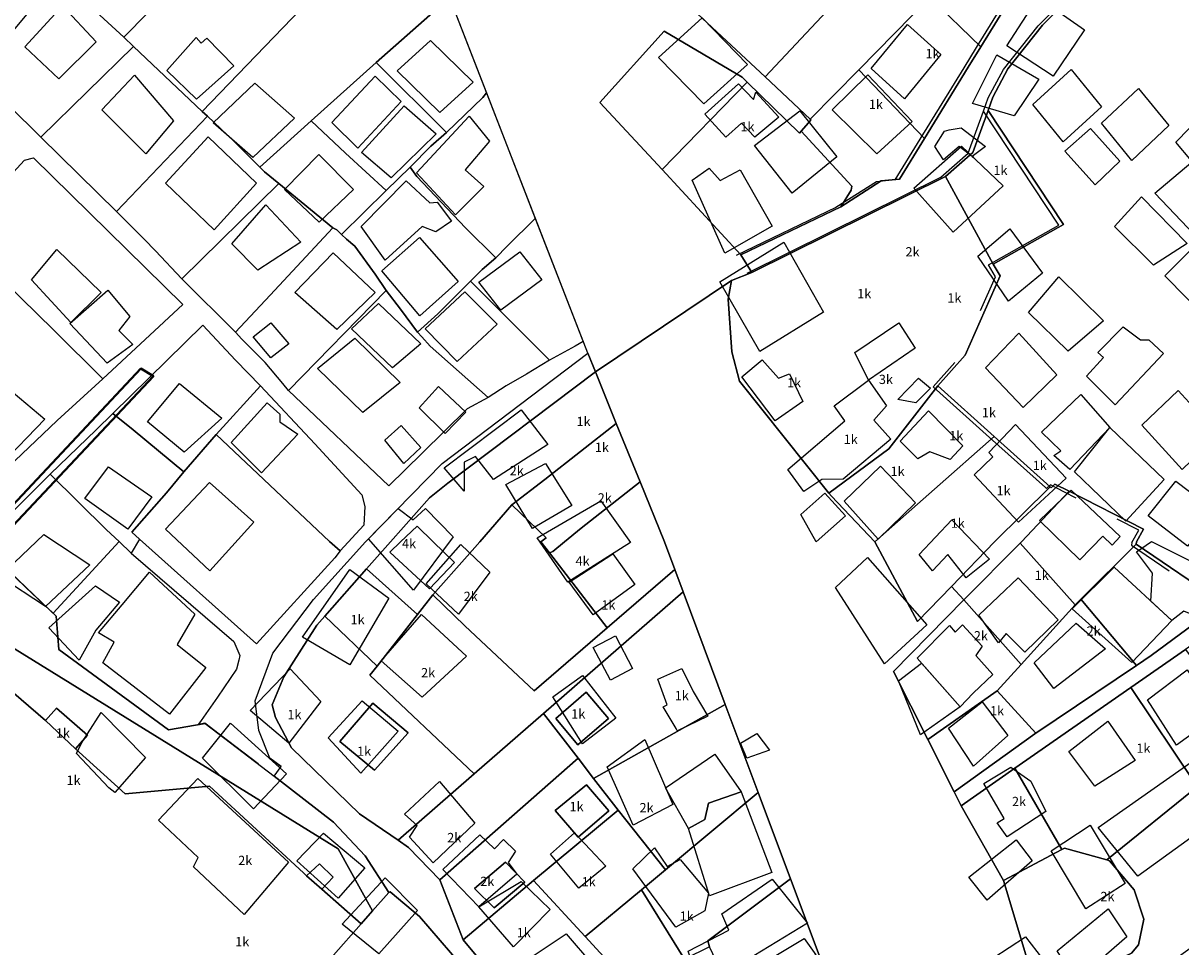
# Model space of a CAD drawing. Units: inches. Extents: x 3167 to 26728, y -445 to 9732.
# Drawn here: x 19018 to 19267, y 3118 to 3317 of the extents above; entities that cross this region are included whole.
import ezdxf
from ezdxf.enums import TextEntityAlignment as Align

# ---------------------------------------------------------------- set-up
doc = ezdxf.new("R2010")
doc.units = ezdxf.units.IN
doc.header["$MEASUREMENT"] = 0
doc.layers.add('buildingshp', color=7, linetype='Continuous', true_color=0xea2c0b)
for name, color, linetype in [('Godina_NR-Kati', 7, 'Continuous'), ('Parcelat', 115, 'Continuous'), ('t_hidro', 5, 'Continuous')]:
    doc.layers.add(name, color=color, linetype=linetype)
doc.layers.add('HEKURUDHE', color=7, linetype='Continuous', lineweight=40)
doc.styles.add('arial', font='ARIAL.TTF')

msp = doc.modelspace()

# ---------------------------------------------------------------- linework, layer by layer
at = {"layer": 'buildingshp'}
for points in [[(19229.66, 3311.88), (19236.37, 3322.38), (19246.34, 3315.38), (19239.62, 3305.38), (19229.66, 3311.88)], [(19033.64, 3312.79), (19025.61, 3304.79), (19018.32, 3311.68), (19026.39, 3320.53), (19033.64, 3312.79)], [(19173.86, 3307.92), (19164.43, 3299.42), (19154.68, 3309.42), (19164.08, 3317.92), (19173.86, 3307.92)], [(19200.48, 3307.01), (19208.26, 3316.51), (19215.42, 3310.01), (19207.6, 3300.51), (19200.48, 3307.01)], [(19057.49, 3313.52), (19063.29, 3307.57), (19055.23, 3300.41), (19048.9, 3306.59), (19055.21, 3313.67), (19056.23, 3312.5), (19057.49, 3313.52)], [(19107.63, 3297.56), (19098.41, 3306.56), (19105.6, 3313.06), (19114.82, 3304.06), (19107.63, 3297.56)], [(19222.24, 3299.47), (19227.52, 3309.97), (19236.57, 3304.75), (19231.25, 3296.85), (19222.24, 3299.47)], [(19241.8, 3291.28), (19235.27, 3299.28), (19243.49, 3306.78), (19249.99, 3298.78), (19241.8, 3291.28)], [(19041.94, 3305.59), (19050.3, 3295.79), (19044.33, 3288.68), (19034.87, 3298.12), (19041.94, 3305.59)], [(19076.32, 3296.36), (19067.38, 3287.86), (19058.85, 3295.36), (19067.78, 3303.86), (19076.32, 3296.36)], [(19089.98, 3289.9), (19084.35, 3295.4), (19093.7, 3305.4), (19099.32, 3299.9), (19089.98, 3289.9)], [(19192.08, 3298.15), (19199.71, 3305.65), (19209.24, 3295.65), (19201.64, 3288.65), (19192.08, 3298.15)], [(19164.63, 3297.24), (19171.88, 3303.74), (19175.1, 3300.37), (19175.61, 3301.96), (19180.61, 3296.55), (19175.45, 3292.24), (19172.51, 3295.24), (19169.17, 3292.24), (19164.63, 3297.24)], [(19250.01, 3295.24), (19258.01, 3302.74), (19264.54, 3294.74), (19256.54, 3287.24), (19250.01, 3295.24)], [(19090.74, 3288.97), (19099.97, 3299.01), (19106.82, 3293.01), (19097.13, 3283.51), (19090.74, 3288.97)], [(19102.63, 3284.55), (19113.91, 3296.75), (19118.33, 3291.41), (19113.1, 3285.26), (19117.11, 3281.65), (19111.02, 3275.55), (19102.63, 3284.55)], [(19183.45, 3280.18), (19175.34, 3290.46), (19185.07, 3297.92), (19193.06, 3288.03), (19183.45, 3280.18)], [(19216.26, 3293.58), (19217.22, 3293.82), (19219.84, 3294.3), (19225.07, 3290.25), (19222.22, 3288.11), (19222.45, 3287.87), (19219.36, 3290.25), (19216.03, 3287.39), (19214.12, 3290.25), (19216.26, 3293.58)], [(19248.64, 3281.97), (19242.16, 3289.27), (19247.65, 3294.11), (19253.99, 3287.11), (19248.64, 3281.97)], [(19269.36, 3287.15), (19265.99, 3291.15), (19268.89, 3294.15), (19273.39, 3289.15), (19274.52, 3288.15), (19271.21, 3285.15), (19269.36, 3287.15)], [(19057.73, 3292.36), (19068.17, 3282.36), (19059.08, 3272.36), (19048.61, 3282.36), (19057.73, 3292.36)], [(19218.11, 3271.79), (19209.64, 3281.29), (19219.89, 3290.29), (19228.89, 3281.79), (19218.11, 3271.79)], [(19081.65, 3274.01), (19074.18, 3281.01), (19081.59, 3288.51), (19089.05, 3281.01), (19081.65, 3274.01)], [(19271.07, 3284.74), (19277.13, 3278.74), (19270.01, 3271.24), (19261.51, 3280.24), (19269.23, 3286.74), (19271.07, 3284.74)], [(19168.98, 3267.33), (19161.94, 3283.02), (19165.6, 3285.59), (19167.93, 3282.95), (19172.28, 3285.23), (19179.12, 3273.09), (19168.98, 3267.33)], [(19110.1, 3274.18), (19106.75, 3271.89), (19103.81, 3273.01), (19095.86, 3265.79), (19090.68, 3273.01), (19100.34, 3282.87), (19105.47, 3278.11), (19107.05, 3278.3), (19110.1, 3274.18)], [(19258.61, 3279.39), (19268.43, 3269.39), (19261.24, 3264.76), (19252.81, 3273.05), (19258.61, 3279.39)], [(19062.87, 3269.33), (19070.18, 3277.68), (19077.71, 3269.68), (19068.47, 3263.66), (19062.87, 3269.33)], [(19230.27, 3272.51), (19237.3, 3263.01), (19229.99, 3256.99), (19223.44, 3266.65), (19230.27, 3272.51)], [(19103.3, 3253.84), (19095.13, 3263.5), (19103.25, 3270.71), (19111.59, 3261.21), (19103.3, 3253.84)], [(19176.46, 3246.15), (19167.86, 3261.15), (19181.64, 3269.65), (19190.21, 3254.65), (19176.46, 3246.15)], [(19263.64, 3262.42), (19271.11, 3269.92), (19280.49, 3260.42), (19273.02, 3252.92), (19263.64, 3262.42)], [(19028.21, 3252.38), (19019.76, 3261.58), (19025.21, 3268.11), (19034.74, 3258.88), (19028.21, 3252.38)], [(19093.67, 3258.86), (19085.45, 3250.86), (19076.42, 3258.86), (19084.64, 3267.36), (19093.67, 3258.86)], [(19116.03, 3261.06), (19124.84, 3267.56), (19129.56, 3261.56), (19120.72, 3255.06), (19116.03, 3261.06)], [(19234.29, 3254.54), (19240.86, 3262.24), (19250.46, 3252.74), (19242.84, 3246.23), (19234.29, 3254.54)], [(19027.99, 3252.16), (19036.14, 3259.32), (19040.93, 3253.66), (19038.55, 3250.66), (19041.58, 3247.66), (19036, 3243.67), (19027.99, 3252.16)], [(19113.03, 3259.01), (19119.97, 3252.01), (19111.37, 3244.01), (19104.44, 3251.01), (19113.03, 3259.01)], [(19088.6, 3251), (19094.4, 3256.49), (19103.54, 3247.8), (19097.46, 3242.64), (19088.6, 3251)], [(19071.24, 3244.79), (19067.43, 3249.29), (19071.27, 3252.29), (19075.11, 3247.79), (19071.24, 3244.79)], [(19199.89, 3239.97), (19196.92, 3245.91), (19206.43, 3252.29), (19209.92, 3246.87), (19199.89, 3239.97)], [(19099.09, 3239.51), (19091.02, 3233.01), (19081.27, 3242.51), (19089.34, 3249.01), (19099.09, 3239.51)], [(19225.04, 3242.61), (19232.23, 3250.11), (19240.38, 3241.11), (19233.17, 3234.11), (19225.04, 3242.61)], [(19250.42, 3244.88), (19249.21, 3245.94), (19254.66, 3251.44), (19258.4, 3248.66), (19260.19, 3248.66), (19263.36, 3245.69), (19252.93, 3234.69), (19246.81, 3240.86), (19250.42, 3244.88)], [(19176.96, 3244.33), (19180.48, 3240.41), (19182.91, 3241.36), (19185.75, 3235.41), (19179.8, 3231.21), (19172.63, 3240.68), (19176.96, 3244.33)], [(19003.55, 3229.73), (19013.06, 3239.6), (19022.62, 3231.6), (19013.09, 3221.71), (19003.55, 3229.73)], [(19051.58, 3239.29), (19060.68, 3231.79), (19052.61, 3224.47), (19044.68, 3231.06), (19051.58, 3239.29)], [(19189.81, 3218.63), (19185.98, 3216.07), (19182.54, 3220.79), (19194.79, 3231.21), (19192.52, 3234.46), (19199.89, 3239.97), (19203.74, 3234.46), (19200.99, 3231.42), (19204.7, 3227.29), (19194.46, 3218.71), (19189.81, 3218.63)], [(19210.64, 3240.41), (19213.21, 3238.25), (19210.1, 3235.14), (19206.18, 3235.81), (19210.64, 3240.41)], [(19107.3, 3238.6), (19113.21, 3233.1), (19108.79, 3228.54), (19103.2, 3234.01), (19107.3, 3238.6)], [(19237.14, 3228.79), (19245.55, 3236.89), (19251.83, 3229.79), (19243.21, 3220.79), (19239.77, 3223.79), (19241.3, 3224.79), (19237.14, 3228.79)], [(19258.7, 3230.28), (19266.51, 3237.78), (19275.2, 3228.28), (19267.38, 3220.78), (19258.7, 3230.28)], [(19062.68, 3226.61), (19070.46, 3235.14), (19073.2, 3232.7), (19073.17, 3231.05), (19077.04, 3228.34), (19069.25, 3220.06), (19062.68, 3226.61)], [(19108.58, 3221.12), (19125.12, 3233.58), (19130.84, 3226.15), (19119.2, 3218.59), (19115.29, 3223.56), (19112.85, 3222.34), (19112.85, 3216.08), (19108.58, 3221.12)], [(19206.69, 3226.88), (19212.78, 3233.38), (19220.19, 3225.88), (19217.43, 3222.93), (19213.08, 3224.58), (19210.46, 3223.05), (19206.69, 3226.88)], [(19099.27, 3230.27), (19103.54, 3225.54), (19099.88, 3222.03), (19095.77, 3227.06), (19099.27, 3230.27)], [(19226.61, 3223.5), (19225.8, 3224.44), (19231.55, 3230.42), (19242.43, 3218.92), (19232.18, 3209.42), (19222.64, 3219.65), (19226.61, 3223.5)], [(19244.24, 3220.29), (19251.83, 3229.79), (19263.53, 3218.62), (19255.27, 3209.69), (19244.24, 3220.29)], [(19130.37, 3222.06), (19136.05, 3213.06), (19127.53, 3208.07), (19121.85, 3217.53), (19130.37, 3222.06)], [(19036.31, 3221.38), (19045.63, 3214.88), (19040.45, 3207.95), (19031.19, 3214.51), (19036.31, 3221.38)], [(19201.99, 3205.78), (19194.64, 3213.97), (19202.48, 3221.47), (19209.97, 3213.63), (19201.99, 3205.78)], [(19048.58, 3207.97), (19058.05, 3217.97), (19067.61, 3209.47), (19058.14, 3198.97), (19048.58, 3207.97)], [(19260.05, 3210.78), (19266.05, 3218.28), (19274.55, 3211.78), (19268.55, 3204.28), (19260.05, 3210.78)], [(19185.35, 3211.06), (19190.49, 3215.66), (19194.95, 3210.79), (19188.59, 3205.24), (19185.35, 3211.06)], [(19250.28, 3206.46), (19245.33, 3201.37), (19236.7, 3209.83), (19243.48, 3216.33), (19254.04, 3206.33), (19252.33, 3204.53), (19250.28, 3206.46)], [(19092.26, 3205.87), (19098.66, 3212.42), (19101.87, 3209.98), (19104.54, 3212.35), (19110.46, 3206.29), (19101.93, 3194.79), (19092.26, 3205.87)], [(19128.57, 3206.06), (19142.29, 3214.06), (19148.66, 3205.06), (19135.19, 3196.56), (19128.57, 3206.06)], [(19216.95, 3202.47), (19213.64, 3198.97), (19210.76, 3202.47), (19217.79, 3209.97), (19225.89, 3201.47), (19220.92, 3197.47), (19216.95, 3202.47)], [(19022.39, 3206.79), (19032.27, 3200.29), (19022.74, 3191.29), (19012.86, 3197.79), (19022.39, 3206.79)], [(19112.15, 3204.67), (19118.4, 3198.67), (19111.65, 3189.67), (19104.65, 3196.17), (19112.15, 3204.67)], [(19260.97, 3198.47), (19257.58, 3203.09), (19260.8, 3205.29), (19271.8, 3199.79), (19279.11, 3200.29), (19280.24, 3198.29), (19268.99, 3189.79), (19267.71, 3190.29), (19265.18, 3188.29), (19260.66, 3192.48), (19260.97, 3198.47)], [(19144.83, 3202.64), (19149.59, 3196.01), (19140.59, 3189.51), (19135.46, 3196.51), (19144.83, 3202.64)], [(19192.79, 3195.36), (19199.69, 3201.86), (19212.4, 3187.38), (19203.34, 3178.99), (19192.79, 3195.36)], [(19078.04, 3184.73), (19088.26, 3199.23), (19096.61, 3193.12), (19088.26, 3178.73), (19078.04, 3184.73)], [(19252.77, 3199.79), (19265.18, 3188.29), (19256.58, 3179.29), (19243.74, 3190.79), (19252.77, 3199.79)], [(19039.26, 3191.66), (19045.13, 3198.66), (19054.88, 3189.66), (19051.1, 3183.16), (19057.29, 3178.16), (19049.44, 3168.16), (19035.1, 3179.16), (19037.51, 3183.66), (19034.16, 3185.66), (19039.26, 3191.66)], [(19233.51, 3181.47), (19229.51, 3185.47), (19227.88, 3183.47), (19223.63, 3189.47), (19232.1, 3197.47), (19240.7, 3188.47), (19233.51, 3181.47)], [(19038.68, 3192.24), (19033.58, 3186.24), (19029.99, 3179.74), (19023.46, 3186.74), (19033.55, 3195.74), (19038.68, 3192.24)], [(19103.7, 3189.6), (19113.35, 3180.6), (19103.83, 3171.78), (19095.01, 3179.6), (19103.7, 3189.6)], [(19210.33, 3180.19), (19217.33, 3187.19), (19218.55, 3185.81), (19220.11, 3187.38), (19224.31, 3182.78), (19223, 3180.78), (19226.61, 3176.69), (19222.43, 3172.69), (19219.61, 3169.69), (19210.33, 3180.19)], [(19239.79, 3173.7), (19235.51, 3179.2), (19244.57, 3187.7), (19250.85, 3182.2), (19239.79, 3173.7)], [(19149.06, 3177.97), (19144.34, 3175.47), (19140.65, 3182.47), (19145.4, 3184.97), (19149.06, 3177.97)], [(19066.77, 3168.92), (19075.43, 3177.92), (19082.03, 3170.86), (19075.12, 3161.92), (19066.77, 3168.92)], [(19158.64, 3164.72), (19158.45, 3165.04), (19155.69, 3169.73), (19156.54, 3170.16), (19154.55, 3175.67), (19159.7, 3177.99), (19162.14, 3172.99), (19165.3, 3167.75), (19158.74, 3164.55), (19158.64, 3164.72)], [(19211.3, 3179.1), (19219.61, 3169.69), (19211.05, 3163.71), (19206.31, 3175.34), (19211.3, 3179.1)], [(19266.2, 3161.5), (19259.9, 3171.21), (19268.43, 3177.71), (19275.01, 3167.84), (19266.2, 3161.5)], [(19138.31, 3176.44), (19145.48, 3167.29), (19138.31, 3161.8), (19131.91, 3171.86), (19138.31, 3176.44)], [(19090.89, 3171.01), (19098.64, 3164.51), (19090.62, 3155.47), (19083.57, 3163.02), (19090.89, 3171.01)], [(19224.32, 3170.83), (19229.88, 3163.57), (19222.47, 3156.93), (19217.07, 3165.12), (19224.32, 3170.83)], [(19029.39, 3159.65), (19030.49, 3161.9), (19031.8, 3163.94), (19034.76, 3168.54), (19044.3, 3158.79), (19037.71, 3151.29), (19036.36, 3152.29), (19029.39, 3159.65)], [(19074.61, 3155.29), (19067.55, 3147.79), (19056.51, 3158.68), (19062.6, 3166.22), (19074.61, 3155.29)], [(19248.59, 3152.65), (19242.97, 3160.15), (19251.41, 3166.65), (19257.25, 3158.15), (19248.59, 3152.65)], [(19151.73, 3162.72), (19157.75, 3148.75), (19149.25, 3144.25), (19143.66, 3156.82), (19151.73, 3162.72)], [(19175.83, 3163.99), (19178.57, 3160.41), (19173.71, 3158.7), (19172.3, 3161.88), (19175.83, 3163.99)], [(19156.22, 3152.31), (19166.82, 3159.51), (19172.47, 3151.43), (19165.45, 3148.99), (19164.63, 3145.47), (19161.13, 3143.56), (19156.22, 3152.31)], [(19249.3, 3143.79), (19270.02, 3158.29), (19278.55, 3148.29), (19257.83, 3133.29), (19249.3, 3143.79)], [(19075.05, 3136.32), (19065.5, 3125.04), (19054.61, 3135.32), (19055.58, 3137.32), (19047.08, 3145.32), (19055.55, 3154.32), (19075.05, 3136.32)], [(19229.74, 3141.74), (19227.58, 3144.74), (19229.05, 3145.74), (19224.71, 3153.24), (19230.49, 3156.74), (19234.8, 3153.74), (19238.05, 3147.24), (19229.74, 3141.74)], [(19107.52, 3153.67), (19115.14, 3144.67), (19106.21, 3136.17), (19101.11, 3141.67), (19102.77, 3144.17), (19099.99, 3146.67), (19107.52, 3153.67)], [(19179.07, 3134.06), (19165.63, 3129.06), (19161.13, 3143.56), (19164.63, 3145.47), (19165.45, 3148.99), (19172.47, 3151.43), (19179.07, 3134.06)], [(19076.86, 3136.58), (19082.58, 3142.58), (19091.46, 3135.08), (19085.74, 3128.58), (19076.86, 3136.58)], [(19116.24, 3142.21), (19119.36, 3139.21), (19121.3, 3141.21), (19123.89, 3138.71), (19122.36, 3136.21), (19124.21, 3133.71), (19115.99, 3126.71), (19108.27, 3134.71), (19116.24, 3142.21)], [(19136.63, 3142.59), (19143.34, 3135.42), (19137.55, 3130.69), (19131.45, 3138.01), (19136.63, 3142.59)], [(19246.66, 3126.24), (19239.16, 3138.74), (19247.59, 3144.24), (19255.09, 3131.74), (19246.66, 3126.24)], [(19164.64, 3125.86), (19158.39, 3122.36), (19149.18, 3134.86), (19153.8, 3139.36), (19156.55, 3135.36), (19159.33, 3136.86), (19165.46, 3129.61), (19164.64, 3125.86)], [(19221.44, 3133.12), (19231.63, 3141.12), (19235.13, 3136.62), (19225.44, 3128.12), (19221.44, 3133.12)], [(19086.62, 3122.96), (19095.84, 3132.96), (19102.81, 3125.9), (19094.51, 3116.56), (19086.62, 3122.96)], [(19125.11, 3132.12), (19131.39, 3126.12), (19123.48, 3118.12), (19115.99, 3126.71), (19125.11, 3132.12)], [(19179.18, 3132.68), (19186.72, 3123.17), (19163.66, 3109.17), (19161.06, 3117.17), (19169.84, 3121.67), (19168.31, 3125.17), (19179.18, 3132.68)], [(19244.48, 3110.74), (19240.45, 3117.24), (19251.45, 3126.24), (19255.51, 3120.24), (19244.48, 3110.74)], [(19134.84, 3120.91), (19140.51, 3114.31), (19132.54, 3108.27), (19126.22, 3115.17), (19134.84, 3120.91)], [(19186.02, 3119.86), (19188.55, 3116.36), (19180.39, 3111.86), (19178.52, 3115.36), (19186.02, 3119.86)], [(19226.61, 3115.68), (19233.64, 3120.28), (19237.29, 3115.55), (19235.26, 3113.65), (19237.56, 3108.78), (19231.34, 3105.67), (19226.61, 3115.68)]]:
    msp.add_lwpolyline(points, close=True, dxfattribs=at)
at = {"layer": 'HEKURUDHE'}
msp.add_lwpolyline([(19008.13, 3205.04), (19043.3, 3242.47), (19045.97, 3240.84), (19012.26, 3205.04)], dxfattribs=at)
at = {"layer": 'Parcelat'}
for points in [[(19158.92, 3322.73), (19177.61, 3305.21), (19187.32, 3296.1), (19187.5, 3295.94), (19185.41, 3293.57), (19185.04, 3293.15), (19173.77, 3304.06), (19172.66, 3305.14), (19155.91, 3315.05), (19142.06, 3299.74), (19155.45, 3285.29), (19172.43, 3266.95), (19174.76, 3263.18), (19170.36, 3261.46), (19141.09, 3241.75), (19139.45, 3245.78), (18930.35, 3783.32)], [(19276.07, 3192.06), (19257.49, 3204.72), (19257.55, 3205.24), (19259.06, 3207.94), (19243.08, 3216.09), (19243.08, 3216.09), (19240.01, 3217.65), (19239.21, 3216.85), (19238.97, 3217.06), (19226.94, 3227.87), (19214.78, 3238.77), (19220.7, 3245.39), (19228.19, 3262.4), (19226.71, 3264.97), (19241.82, 3273.49), (19225.61, 3297.99), (19226.65, 3300.85), (19229.9, 3306.95), (19237.36, 3316.33), (19249.83, 3328.79), (19263.13, 3332.06), (19290.09, 3335.98)], [(19249.83, 3328.79), (19237.36, 3316.33), (19229.9, 3306.95), (19226.65, 3300.85), (19225.61, 3297.99), (19222.34, 3288.98), (19216.44, 3283.81), (19174.76, 3263.18), (19172.43, 3266.95), (19193.9, 3277.28), (19202.62, 3282.84), (19206.52, 3283.23), (19211.92, 3291.99), (19221.36, 3307.33), (19224.04, 3311.67), (19232.18, 3324.89)], [(19191.41, 3110.54), (19183.11, 3132.71), (19176.15, 3151.31), (19169.06, 3170.21), (19159.98, 3194.47), (19158.19, 3199.25), (19155.95, 3205.24), (19150.71, 3218.12), (19145.6, 3230.66), (19141.09, 3241.75), (19170.36, 3261.46), (19169.68, 3257.43), (19170.47, 3246.07), (19172.14, 3239.8), (19191.37, 3215.71), (19191.92, 3215.03), (19191.92, 3215.03), (19201.26, 3205.24), (19210.43, 3188.08), (19217.71, 3195.64), (19220.37, 3192.71), (19205.24, 3177.34), (19212.65, 3162.69), (19218.33, 3151.47), (19219.79, 3148.46), (19228.96, 3132.39), (19236.56, 3107.06)], [(19121.07, 3104.01), (19103.27, 3124.65), (19096.93, 3129.95), (19096.63, 3129.77), (19096.63, 3129.77), (19091.52, 3137.64), (19084.75, 3144.89), (19071.98, 3154.84), (19073.46, 3156.9), (19071.03, 3158.66), (19068.68, 3164.65), (19067.88, 3170.99), (19071.67, 3181.27), (19080.46, 3192.78), (19091.62, 3205.24), (19108.13, 3222.05), (19139.45, 3245.78), (19141.09, 3241.75), (19109.33, 3217.8), (19105.43, 3214.71), (19097.03, 3205.24), (19091.87, 3199.4), (19082.87, 3189.22), (19081.15, 3187.27), (19074.08, 3176.17), (19071.51, 3170.18), (19072.22, 3167.45), (19075.73, 3160.91), (19090.33, 3146.73), (19098.63, 3141.04), (19100.9, 3139.49), (19107.62, 3132.48), (19112.66, 3119.57), (19132.07, 3096.2)], [(19272.45, 3120.19), (19262.4, 3112.97), (19257.67, 3109.71), (19254.83, 3115.97), (19256.47, 3116.77), (19257.98, 3118.5), (19259.11, 3124.06), (19257.06, 3130.39), (19251.72, 3136.63), (19251.15, 3136.79), (19271.04, 3152.86)]]:
    msp.add_lwpolyline(points, dxfattribs=at)
for points in [[(19055.83, 3343.79), (19054.33, 3341.79), (19061.24, 3335.29), (19049.93, 3324.29), (19039.61, 3313.79), (19027.64, 3324.79), (19025.58, 3326.79), (19026.43, 3327.79), (19034.21, 3337.29), (19046.74, 3350.79), (19055.83, 3343.79)], [(19203.01, 3332.31), (19177.61, 3305.21), (19158.92, 3322.73), (19161.3, 3324.48), (19178.61, 3342.44), (19185.61, 3349.4), (19203.01, 3332.31)], [(19109.67, 3322.33), (19093.89, 3308.29), (19079.96, 3295.79), (19068.86, 3285.79), (19063.39, 3291.29), (19057.64, 3296.79), (19056.46, 3297.79), (19077.71, 3319.79), (19085.46, 3327.79), (19101.28, 3343.89), (19109.67, 3322.33)], [(19204.76, 3330.6), (19217.34, 3344.36), (19234.45, 3327.51), (19232.18, 3324.89), (19224.04, 3311.67), (19213.11, 3322.39), (19204.76, 3330.6)], [(19077.71, 3319.79), (19056.46, 3297.79), (19041.68, 3311.79), (19039.61, 3313.79), (19049.93, 3324.29), (19061.24, 3335.29), (19071.36, 3325.79), (19077.71, 3319.79)], [(19197.77, 3306.75), (19187.32, 3296.1), (19177.61, 3305.21), (19203.01, 3332.31), (19204.76, 3330.6), (19213.11, 3322.39), (19197.77, 3306.75)], [(19039.61, 3313.79), (19041.68, 3311.79), (19021.74, 3292.29), (19007.99, 3305.79), (19020.55, 3320.79), (19025.58, 3326.79), (19027.64, 3324.79), (19039.61, 3313.79)], [(19117.66, 3301.78), (19116.89, 3300.79), (19109.05, 3293.29), (19093.89, 3308.29), (19109.67, 3322.33), (19117.66, 3301.78)], [(19197.77, 3306.75), (19213.11, 3322.39), (19224.04, 3311.67), (19221.36, 3307.33), (19211.92, 3291.99), (19197.77, 3306.75)], [(19155.45, 3285.29), (19142.06, 3299.74), (19155.91, 3315.05), (19172.66, 3305.14), (19173.77, 3304.06), (19155.45, 3285.29)], [(19056.46, 3297.79), (19057.64, 3296.79), (19038.05, 3276.29), (19021.74, 3292.29), (19041.68, 3311.79), (19056.46, 3297.79)], [(19109.05, 3293.29), (19105.71, 3290.29), (19101.21, 3285.79), (19096.05, 3280.79), (19087.3, 3288.79), (19079.96, 3295.79), (19093.89, 3308.29), (19109.05, 3293.29)], [(19197.77, 3306.75), (19211.92, 3291.99), (19206.52, 3283.23), (19202.62, 3282.84), (19193.9, 3277.28), (19196.18, 3280.86), (19196.28, 3281.72), (19185.41, 3293.57), (19187.5, 3295.94), (19187.32, 3296.1), (19197.77, 3306.75)], [(19193.9, 3277.28), (19172.43, 3266.95), (19155.45, 3285.29), (19173.77, 3304.06), (19185.04, 3293.15), (19185.41, 3293.57), (19196.28, 3281.72), (19196.18, 3280.86), (19193.9, 3277.28)], [(19128.16, 3274.78), (19122.11, 3268.79), (19119.64, 3266.29), (19113.14, 3272.79), (19102.64, 3283.79), (19101.21, 3285.79), (19105.71, 3290.29), (19109.05, 3293.29), (19116.89, 3300.79), (19117.67, 3301.77), (19128.16, 3274.78)], [(19117.67, 3301.77), (19116.89, 3300.79), (19117.66, 3301.78), (19117.67, 3301.77)], [(19117.67, 3301.77), (19116.89, 3300.79), (19117.66, 3301.78), (19117.67, 3301.77)], [(19068.86, 3285.79), (19069.89, 3284.79), (19072.99, 3282.29), (19052.11, 3261.79), (19046.46, 3267.79), (19044.02, 3270.29), (19038.05, 3276.29), (19057.64, 3296.79), (19063.39, 3291.29), (19068.86, 3285.79)], [(19226.71, 3264.97), (19216.44, 3283.81), (19222.34, 3288.98), (19225.61, 3297.99), (19241.82, 3273.49), (19226.71, 3264.97)], [(19096.05, 3280.79), (19086.46, 3271.29), (19085.46, 3272.29), (19084.58, 3272.79), (19072.99, 3282.29), (19069.89, 3284.79), (19068.86, 3285.79), (19079.96, 3295.79), (19087.3, 3288.79), (19096.05, 3280.79)], [(19035.08, 3240.29), (19024.46, 3250.79), (19003.49, 3271.29), (19018.24, 3287.29), (19020.18, 3287.79), (19052.33, 3256.29), (19035.08, 3240.29)], [(19119.64, 3266.29), (19116.71, 3263.79), (19114.24, 3261.29), (19107.18, 3254.29), (19102.83, 3250.29), (19099.14, 3255.29), (19096.05, 3259.29), (19093.71, 3262.79), (19089.36, 3268.79), (19087.52, 3270.29), (19086.46, 3271.29), (19096.05, 3280.79), (19101.21, 3285.79), (19102.64, 3283.79), (19113.14, 3272.79), (19119.64, 3266.29)], [(19084.58, 3272.79), (19071.14, 3258.29), (19063.61, 3250.29), (19052.11, 3261.79), (19072.99, 3282.29), (19084.58, 3272.79)], [(19226.71, 3264.97), (19228.19, 3262.4), (19220.7, 3245.39), (19214.78, 3238.77), (19204.27, 3225.23), (19191.37, 3215.71), (19172.14, 3239.8), (19170.47, 3246.07), (19169.68, 3257.43), (19170.36, 3261.46), (19174.76, 3263.18), (19216.44, 3283.81), (19226.71, 3264.97)], [(19131.21, 3244.29), (19114.24, 3261.29), (19116.71, 3263.79), (19119.64, 3266.29), (19122.11, 3268.79), (19128.16, 3274.78), (19138.27, 3248.81), (19138.46, 3248.29), (19136.74, 3247.29), (19131.21, 3244.29)], [(19128.16, 3274.78), (19122.11, 3268.79), (19128.16, 3274.78), (19128.16, 3274.78)], [(19128.16, 3274.78), (19122.11, 3268.79), (19128.16, 3274.78), (19128.16, 3274.78)], [(19086.46, 3271.29), (19087.52, 3270.29), (19089.36, 3268.79), (19093.71, 3262.79), (19096.05, 3259.29), (19075.08, 3237.79), (19073.83, 3239.29), (19070.02, 3243.79), (19064.99, 3248.79), (19063.61, 3250.29), (19071.14, 3258.29), (19084.58, 3272.79), (19085.46, 3272.29), (19086.46, 3271.29)], [(19035.08, 3240.29), (19025.27, 3231.29), (19013.14, 3219.79), (19009.14, 3223.29), (18995.89, 3234.29), (18981.05, 3247.29), (18996.36, 3263.79), (19003.49, 3271.29), (19024.46, 3250.79), (19035.08, 3240.29)], [(19102.83, 3250.29), (19103.77, 3249.29), (19105.55, 3247.29), (19118.05, 3236.29), (19113.49, 3233.79), (19103.83, 3224.29), (19096.64, 3217.29), (19075.08, 3237.79), (19096.05, 3259.29), (19099.14, 3255.29), (19102.83, 3250.29)], [(19131.21, 3244.29), (19126.27, 3241.29), (19121.93, 3238.79), (19118.05, 3236.29), (19105.55, 3247.29), (19103.77, 3249.29), (19102.83, 3250.29), (19107.18, 3254.29), (19114.24, 3261.29), (19131.21, 3244.29)], [(19068.99, 3238.79), (19059.52, 3228.29), (19052.52, 3220.29), (19041.61, 3229.29), (19037.21, 3232.79), (19056.64, 3251.79), (19063.68, 3244.29), (19068.99, 3238.79)], [(19106.15, 3193.82), (19102.8, 3189.55), (19091.87, 3199.4), (19097.03, 3205.24), (19105.43, 3214.71), (19109.33, 3217.8), (19141.09, 3241.75), (19145.6, 3230.66), (19130.25, 3218.64), (19123.13, 3213.2), (19116.2, 3205.24), (19113.51, 3202.14), (19106.15, 3193.82)], [(19086.18, 3203.29), (19083.89, 3205.29), (19059.52, 3228.29), (19068.99, 3238.79), (19080.74, 3226.29), (19090.83, 3215.29), (19091.46, 3212.79), (19091.24, 3208.79), (19086.18, 3203.29)], [(19191.92, 3215.03), (19191.37, 3215.71), (19204.27, 3225.23), (19214.78, 3238.77), (19226.94, 3227.87), (19201.26, 3205.24), (19191.92, 3215.03)], [(19052.52, 3220.29), (19048.77, 3215.79), (19041.33, 3207.29), (19042.96, 3205.79), (19041.18, 3202.79), (19038.58, 3205.29), (19035.86, 3207.79), (19023.77, 3219.79), (19033.64, 3229.29), (19037.21, 3232.79), (19041.61, 3229.29), (19052.52, 3220.29)], [(19138.03, 3208.15), (19134.45, 3205.24), (19131.92, 3203.17), (19131.19, 3202.83), (19129.33, 3205.24), (19130.54, 3206.07), (19123.13, 3213.2), (19130.25, 3218.64), (19145.6, 3230.66), (19150.71, 3218.12), (19138.03, 3208.15)], [(19086.18, 3203.29), (19085.02, 3201.79), (19068.18, 3183.29), (19042.96, 3205.79), (19041.33, 3207.29), (19048.77, 3215.79), (19052.52, 3220.29), (19059.52, 3228.29), (19083.89, 3205.29), (19086.18, 3203.29)], [(19226.94, 3227.87), (19238.97, 3217.06), (19227.03, 3205.24), (19217.71, 3195.64), (19210.43, 3188.08), (19201.26, 3205.24), (19226.94, 3227.87)], [(19038.58, 3205.29), (19024.39, 3189.9), (19018.53, 3195.42), (19012, 3201.62), (19009.1, 3204.37), (19009.07, 3204.34), (19008.64, 3204.79), (19015.27, 3211.29), (19023.77, 3219.79), (19035.86, 3207.79), (19038.58, 3205.29)], [(19138.03, 3208.15), (19150.71, 3218.12), (19155.95, 3205.24), (19158.19, 3199.25), (19143.66, 3186.69), (19131.19, 3202.83), (19131.92, 3203.17), (19134.45, 3205.24), (19138.03, 3208.15)], [(19238.97, 3217.06), (19239.21, 3216.85), (19240.01, 3217.65), (19243.08, 3216.09), (19232.81, 3205.24), (19232.51, 3204.94), (19220.37, 3192.71), (19217.71, 3195.64), (19227.03, 3205.24), (19238.97, 3217.06)], [(19243.08, 3216.09), (19259.06, 3207.94), (19257.55, 3205.24), (19257.49, 3204.72), (19245.59, 3192.91), (19244.36, 3191.69), (19232.51, 3204.94), (19232.81, 3205.24), (19243.08, 3216.09)], [(19106.15, 3193.82), (19113.51, 3202.14), (19116.2, 3205.24), (19123.13, 3213.2), (19130.54, 3206.07), (19129.33, 3205.24), (19131.19, 3202.83), (19143.66, 3186.69), (19127.94, 3173.2), (19113.01, 3187.14), (19106.15, 3193.82)], [(19096.84, 3203.02), (19099.18, 3205.24), (19102.74, 3208.61), (19106.18, 3205.24), (19110.75, 3200.74), (19105.39, 3195.11), (19096.84, 3203.02)], [(19096.84, 3203.02), (19105.39, 3195.11), (19110.75, 3200.74), (19106.18, 3205.24), (19102.74, 3208.61), (19099.18, 3205.24), (19096.84, 3203.02)], [(19018.55, 3195.41), (19018.53, 3195.42), (19024.39, 3189.9), (19038.58, 3205.29), (19024.39, 3189.89), (19018.55, 3195.41)], [(19018.55, 3195.41), (19018.53, 3195.42), (19024.39, 3189.9), (19038.58, 3205.29), (19024.39, 3189.89), (19018.55, 3195.41)], [(19041.18, 3202.79), (19063.27, 3183.79), (19064.55, 3180.79), (19064.36, 3179.79), (19063.89, 3177.79), (19059.74, 3171.79), (19056.27, 3166.79), (19055.67, 3166.02), (19057.08, 3166.29), (19068.51, 3157.48), (19057.1, 3166.16), (19049.24, 3164.77), (19025.6, 3182.09), (19025.17, 3187.48), (19025.17, 3187.49), (19025.17, 3187.49), (19025.03, 3189.25), (19025.02, 3189.26), (19025.02, 3189.26), (19018.55, 3195.41), (19024.39, 3189.89), (19038.58, 3205.29), (19041.18, 3202.79)], [(19232.75, 3178.85), (19220.37, 3192.71), (19232.51, 3204.94), (19244.36, 3191.69), (19232.75, 3178.85)], [(19257.49, 3204.72), (19276.07, 3192.06), (19260.71, 3180.74), (19257.59, 3178.65), (19245.59, 3192.91), (19257.49, 3204.72)], [(19071.98, 3154.84), (19084.75, 3144.89), (19091.52, 3137.64), (19096.63, 3129.77), (19093.16, 3125.84), (19085.72, 3139.18), (19001.85, 3190.95), (19012, 3201.62), (19025.03, 3189.25), (19025.6, 3182.09), (19049.24, 3164.77), (19057.1, 3166.16), (19071.98, 3154.84)], [(19091.87, 3199.4), (19102.8, 3189.55), (19094.11, 3178.48), (19082.87, 3189.22), (19091.87, 3199.4)], [(19106.15, 3193.82), (19113.01, 3187.14), (19127.94, 3173.2), (19143.66, 3186.69), (19158.19, 3199.25), (19159.98, 3194.47), (19129.93, 3168.3), (19115.02, 3155.31), (19092.58, 3176.52), (19094.11, 3178.48), (19102.8, 3189.55), (19106.15, 3193.82)], [(19169.06, 3170.21), (19140.71, 3154.33), (19137.38, 3158.65), (19129.93, 3168.3), (19159.98, 3194.47), (19169.06, 3170.21)], [(19227.6, 3173.15), (19212.65, 3162.69), (19205.24, 3177.34), (19220.37, 3192.71), (19232.75, 3178.85), (19227.6, 3173.15)], [(19219.79, 3148.46), (19218.33, 3151.47), (19235.66, 3163.91), (19235.92, 3164.09), (19257.59, 3178.65), (19260.71, 3180.74), (19276.07, 3192.06), (19278.58, 3189.39), (19268.07, 3182.07), (19256.33, 3173.9), (19231.39, 3156.54), (19219.79, 3148.46)], [(19227.6, 3173.15), (19232.75, 3178.85), (19244.36, 3191.69), (19245.59, 3192.91), (19257.59, 3178.65), (19235.92, 3164.09), (19227.6, 3173.15)], [(19001.72, 3184.86), (18998.79, 3187.73), (19001.85, 3190.95), (19085.72, 3139.18), (19093.16, 3125.84), (19090.7, 3123.06), (19082.24, 3130.51), (19084.7, 3133.09), (19081.72, 3135.92), (19078.94, 3133.4), (19078.26, 3134), (19058.04, 3152.66), (19039.89, 3151.04), (19029.19, 3160.7), (19031.8, 3163.65), (19025.15, 3169.44), (19022.72, 3166.76), (19001.72, 3184.86)], [(19082.87, 3189.22), (19094.11, 3178.48), (19092.58, 3176.52), (19115.02, 3155.31), (19098.63, 3141.04), (19090.33, 3146.73), (19075.73, 3160.91), (19072.22, 3167.45), (19071.51, 3170.18), (19074.08, 3176.17), (19081.15, 3187.27), (19082.87, 3189.22)], [(19001.72, 3184.86), (19022.72, 3166.76), (19029.19, 3160.7), (19039.89, 3151.04), (19058.04, 3152.66), (19078.26, 3134), (19078.94, 3133.4), (19082.24, 3130.51), (19090.7, 3123.06), (19084.73, 3116.29), (19084.33, 3112.68), (19079.74, 3107.36), (19074.16, 3101.36), (19068.13, 3107.33), (19060.25, 3114.23), (19021.84, 3072.95), (18973.27, 3073.05), (18934.94, 3109.13), (18934.65, 3116.78), (18933.35, 3117.78), (18996.34, 3184.98), (18998.79, 3187.73), (19001.72, 3184.86)], [(19281.89, 3163.27), (19270.15, 3153.26), (19256.33, 3173.9), (19268.07, 3182.07), (19281.89, 3163.27)], [(19132.57, 3167.2), (19137.29, 3161.56), (19143.95, 3167.21), (19139.11, 3172.89), (19132.57, 3167.2)], [(19132.57, 3167.2), (19139.11, 3172.89), (19143.95, 3167.21), (19137.29, 3161.56), (19132.57, 3167.2)], [(19227.6, 3173.15), (19235.92, 3164.09), (19235.66, 3163.91), (19218.33, 3151.47), (19212.65, 3162.69), (19227.6, 3173.15)], [(19270.15, 3153.26), (19271.04, 3152.86), (19251.15, 3136.79), (19242.08, 3139.34), (19241.47, 3139.02), (19231.39, 3156.54), (19256.33, 3173.9), (19270.15, 3153.26)], [(19029.19, 3160.7), (19022.72, 3166.76), (19025.15, 3169.44), (19031.8, 3163.65), (19029.19, 3160.7)], [(19086.13, 3162.29), (19093.56, 3156.09), (19100.78, 3164.16), (19093.23, 3170.52), (19086.13, 3162.29)], [(19086.13, 3162.29), (19093.23, 3170.52), (19100.78, 3164.16), (19093.56, 3156.09), (19086.13, 3162.29)], [(19156.17, 3134.65), (19145.97, 3147.53), (19140.71, 3154.33), (19169.06, 3170.21), (19176.15, 3151.31), (19156.17, 3134.65)], [(19137.38, 3158.65), (19107.62, 3132.48), (19100.9, 3139.49), (19098.63, 3141.04), (19115.02, 3155.31), (19129.93, 3168.3), (19137.38, 3158.65)], [(19073.46, 3156.9), (19073.41, 3156.83), (19072.31, 3157.74), (19073.46, 3156.9)], [(19107.62, 3132.48), (19137.38, 3158.65), (19140.71, 3154.33), (19145.97, 3147.53), (19127.8, 3132.4), (19112.66, 3119.57), (19107.62, 3132.48)], [(19241.47, 3139.02), (19228.96, 3132.39), (19219.79, 3148.46), (19231.39, 3156.54), (19241.47, 3139.02)], [(19132.47, 3147.4), (19139.16, 3152.98), (19143.98, 3147.34), (19137.39, 3141.7), (19132.47, 3147.4)], [(19132.47, 3147.4), (19137.39, 3141.7), (19143.98, 3147.34), (19139.16, 3152.98), (19132.47, 3147.4)], [(19176.15, 3151.31), (19183.11, 3132.71), (19165.27, 3119.36), (19165.63, 3118.08), (19160.29, 3115.47), (19151.05, 3130.38), (19156.17, 3134.65), (19176.15, 3151.31)], [(19145.97, 3147.53), (19156.17, 3134.65), (19151.05, 3130.38), (19138.89, 3120.34), (19127.8, 3132.4), (19145.97, 3147.53)], [(19254.83, 3115.97), (19236.56, 3107.06), (19228.96, 3132.39), (19241.47, 3139.02), (19242.08, 3139.34), (19251.15, 3136.79), (19251.72, 3136.63), (19257.06, 3130.39), (19259.11, 3124.06), (19257.98, 3118.5), (19256.47, 3116.77), (19254.83, 3115.97)], [(19082.24, 3130.51), (19078.94, 3133.4), (19081.72, 3135.92), (19084.7, 3133.09), (19082.24, 3130.51)], [(19115.11, 3130.65), (19121.72, 3136.31), (19125.9, 3132.03), (19119.31, 3126.5), (19115.11, 3130.65)], [(19115.11, 3130.65), (19119.31, 3126.5), (19125.9, 3132.03), (19121.72, 3136.31), (19115.11, 3130.65)], [(19112.66, 3119.57), (19127.8, 3132.4), (19138.89, 3120.34), (19148.61, 3109.77), (19132.46, 3101.88), (19134.88, 3097.43), (19132.07, 3096.2), (19112.66, 3119.57)], [(19165.63, 3118.08), (19165.27, 3119.36), (19183.11, 3132.71), (19191.41, 3110.54), (19173.88, 3100.75), (19165.63, 3118.08)], [(19090.7, 3123.06), (19093.16, 3125.84), (19096.63, 3129.77), (19096.93, 3129.95), (19103.27, 3124.65), (19121.07, 3104.01), (19116.29, 3099.54), (19102.79, 3086.62), (19079.74, 3107.36), (19084.33, 3112.68), (19084.73, 3116.29), (19090.7, 3123.06)], [(19138.89, 3120.34), (19151.05, 3130.38), (19160.29, 3115.47), (19148.61, 3109.77), (19138.89, 3120.34)]]:
    msp.add_lwpolyline(points, close=True, dxfattribs=at)
at = {"layer": 't_hidro'}
for points in [[(19216.33, 3344.21), (19233.46, 3327.36), (19231.18, 3324.74), (19223.03, 3311.51)], [(19224.61, 3297.83), (19225.65, 3300.69), (19228.9, 3306.79), (19236.36, 3316.17), (19248.83, 3328.64), (19262.15, 3331.91), (19289.11, 3335.83)], [(19223.03, 3311.51), (19220.36, 3307.17), (19210.91, 3291.83)], [(19215.43, 3283.64), (19221.33, 3288.81), (19224.61, 3297.83)], [(19225.7, 3264.8), (19240.83, 3273.31), (19224.61, 3297.83)], [(19210.91, 3291.83), (19205.51, 3283.06), (19201.61, 3282.67), (19192.88, 3277.11)], [(19191.4, 3271.75), (19215.43, 3283.64)], [(19192.88, 3277.11), (19171.41, 3266.78)], [(19173.73, 3263.01), (19191.4, 3271.75)], [(19224, 3254.98), (19227.19, 3262.22), (19225.7, 3264.8)], [(19213.78, 3238.59), (19218.44, 3243.8)], [(19225.94, 3227.68), (19213.78, 3238.59)], [(19237.98, 3216.87), (19225.94, 3227.68)], [(19242.08, 3215.89), (19239.02, 3217.45), (19238.21, 3216.66), (19237.98, 3216.87)], [(19244.59, 3214.62), (19242.08, 3215.89)], [(19256.56, 3205.04), (19258.07, 3207.75), (19253.43, 3210.11)], [(19256.56, 3205.04), (19256.5, 3204.52)], [(19256.5, 3204.52), (19264.62, 3199.01)]]:
    msp.add_lwpolyline(points, dxfattribs=at)

# ---------------------------------------------------------------- texts
at = {"layer": 'Godina_NR-Kati', "style": 'arial'}
for s, p in [('1k', (19212.17, 3311.24)), ('1k', (19199.95, 3300.31)), ('1k', (19172.32, 3295.51)), ('1k', (19226.76, 3286.14)), ('2k', (19207.84, 3268.59)), ('1k', (19197.45, 3259.6)), ('1k', (19216.84, 3258.68)), ('1k', (19182.35, 3240.43)), ('3k', (19202.11, 3241.16)), ('1k', (19224.27, 3234.02)), ('1k', (19137.04, 3232.11)), ('1k', (19217.26, 3229.05)), ('1k', (19140.98, 3226.55)), ('1k', (19194.53, 3228.26)), ('2k', (19122.66, 3221.53)), ('1k', (19235.24, 3222.64)), ('1k', (19204.63, 3221.39)), ('1k', (19227.45, 3217.24)), ('2k', (19141.6, 3215.66)), ('1k', (19217.58, 3210.23)), ('4k', (19099.48, 3205.83)), ('4k', (19136.83, 3202.09)), ('1k', (19235.65, 3199.04)), ('2k', (19112.75, 3194.49)), ('1k', (19142.38, 3192.63)), ('1k', (19088.42, 3189.49)), ('2k', (19246.82, 3187.04)), ('2k', (19222.56, 3186.01)), ('2k', (19103.59, 3178.07)), ('1k', (19158.19, 3173.15)), ('1k', (19135.91, 3169.21)), ('1k', (19226.03, 3169.87)), ('1k', (19074.82, 3169.07)), ('1k', (19024.98, 3165.08)), ('1k', (19257.54, 3161.83)), ('1k', (19089.82, 3161.19)), ('1k', (19027.28, 3154.94)), ('1k', (19135.53, 3149.28)), ('2k', (19230.76, 3150.36)), ('2k', (19150.6, 3149.03)), ('2k', (19109.21, 3142.6)), ('2k', (19064.23, 3137.68)), ('2k', (19116.32, 3133.17)), ('1k', (19138.15, 3133.09)), ('2k', (19249.79, 3129.92)), ('1k', (19159.24, 3125.71)), ('1k', (19124.17, 3122.16)), ('1k', (19063.59, 3120.21))]:
    msp.add_text(s, height=2, dxfattribs=at).set_placement(p, align=Align.TOP_LEFT)

doc.saveas('drawing.dxf')
